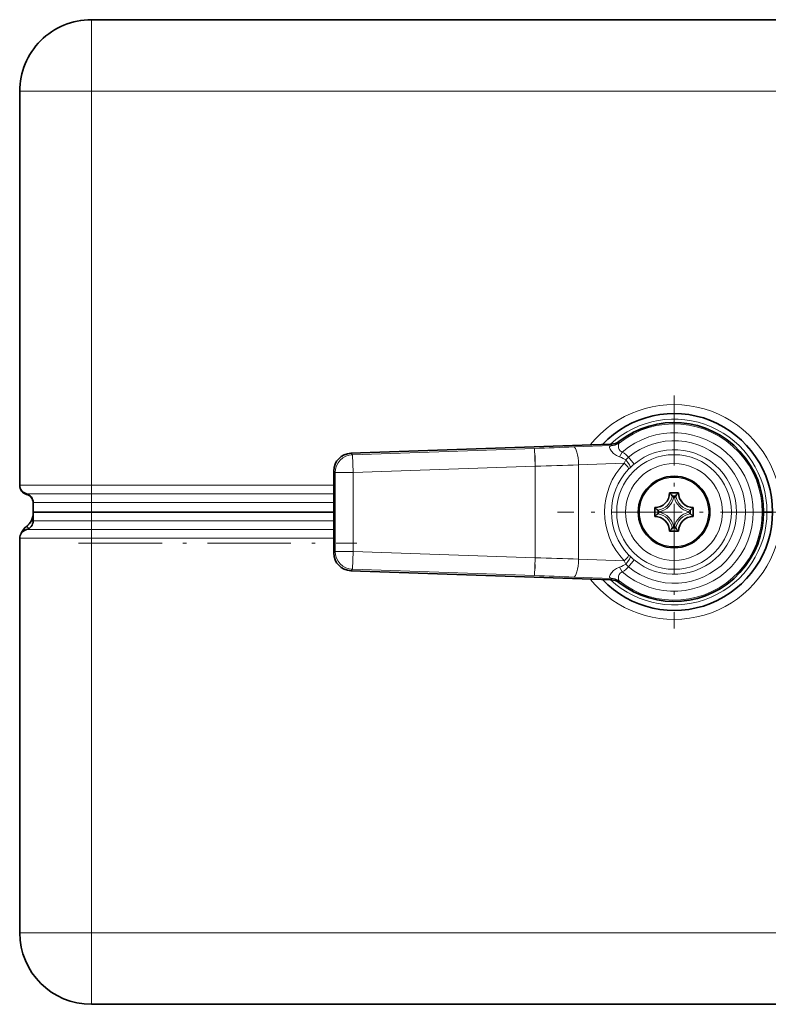
# Model space of a CAD drawing. Extents: x 0 to 420, y 0 to 297.
# Drawn here: x 49 to 70, y 139 to 166 of the extents above; entities that cross this region are included whole.
import ezdxf

# ---------------------------------------------------------------- set-up
doc = ezdxf.new("R2010")
doc.units = 0
doc.linetypes.add('DASHDOT', pattern=[18.5, 12, -3, 0.5, -3])

msp = doc.modelspace()

# ---------------------------------------------------------------- linework, layer by layer
at = {"color": 7, "lineweight": 35}
for p, q in [((85.182632, 166.112396), (51.295135, 166.112396)), ((49.295135, 164.112396), (49.295135, 153.112396)), ((65.806946, 154.258011), (58.540112, 154.004242)), ((58.057636, 151.220169), (58.057636, 153.504623)), ((49.295135, 153.096512), (49.295135, 153.112503)), ((49.482635, 152.854462), (49.483452, 152.854248)), ((49.670135, 152.362396), (49.670135, 152.628281)), ((67.432632, 152.899902), (67.682632, 152.899902)), ((50.99968, 152.362396), (49.670135, 152.362396)), ((49.670135, 152.362396), (49.670135, 152.112396)), ((51.295135, 152.362396), (49.670135, 152.362396)), ((51.045135, 152.362396), (50.99968, 152.362396)), ((51.045135, 152.362396), (51.108528, 152.362396)), ((51.076221, 152.360458), (51.092911, 152.358627)), ((51.607635, 152.362396), (51.295135, 152.362396)), ((51.295135, 152.359711), (58.057632, 152.359711)), ((51.585434, 152.360626), (51.607635, 152.359711)), ((51.607635, 152.359711), (58.057632, 152.359711)), ((67.020134, 152.487396), (67.020134, 152.237396)), ((68.095139, 152.237396), (68.095139, 152.487396)), ((70.151382, 152.362396), (70.05764, 152.362396)), ((70.151382, 152.362396), (70.05764, 152.362396)), ((70.151382, 152.362396), (70.307632, 152.362396)), ((70.151382, 152.362396), (70.307632, 152.362396)), ((67.682632, 151.82489), (67.432632, 151.82489)), ((49.295135, 140.612396), (49.295135, 151.628281)), ((65.806938, 150.466782), (58.540112, 150.720551)), ((85.182632, 138.612396), (51.295135, 138.612396))]:
    msp.add_line(p, q, dxfattribs=at)
at = {"color": 7, "lineweight": 13}
for p, q in [((51.295135, 164.112396), (51.295135, 166.112396)), ((51.295135, 164.112396), (49.295135, 164.112396)), ((85.182632, 164.112396), (51.295135, 164.112396)), ((51.295135, 164.112396), (51.295135, 153.112396)), ((66.038353, 154.301208), (66.023888, 154.336639)), ((58.540112, 154.004242), (58.5839, 153.96196)), ((63.666832, 154.13945), (58.5839, 153.96196)), ((63.68428, 153.639832), (63.666832, 154.13945)), ((65.820175, 154.221619), (64.755478, 154.17981)), ((65.820175, 154.221619), (65.806946, 154.258011)), ((66.033676, 153.903076), (66.113556, 154.03624)), ((58.5839, 153.96196), (58.601349, 153.462341)), ((66.168839, 153.73027), (64.89389, 153.680191)), ((66.168839, 153.73027), (66.210144, 153.816849)), ((66.286018, 153.894958), (66.445557, 153.702682)), ((58.057636, 153.504623), (58.101425, 153.462341)), ((58.601349, 153.462341), (58.101425, 153.462341)), ((58.101425, 153.462341), (58.101425, 151.262451)), ((63.68428, 153.639832), (58.601349, 153.462341)), ((58.601349, 153.462341), (58.601349, 151.262451)), ((63.68428, 151.084961), (63.68428, 153.639832)), ((64.89389, 151.044601), (64.89389, 153.680191)), ((66.290054, 153.558777), (66.328369, 153.597382)), ((51.295135, 153.112396), (49.295135, 153.112396)), ((49.295135, 153.096512), (49.29583, 153.095093)), ((51.295135, 152.870331), (51.295135, 153.112396)), ((58.057636, 153.112396), (51.295135, 153.112396)), ((51.295135, 152.870331), (49.482635, 152.870331)), ((51.295135, 152.628281), (49.670135, 152.628281)), ((51.295135, 152.628281), (51.295135, 152.870331)), ((58.057632, 152.870331), (51.295135, 152.870331)), ((58.057632, 152.628281), (51.295135, 152.628281)), ((51.295135, 152.362396), (51.295135, 152.628281)), ((67.508965, 152.818085), (67.606308, 152.818085)), ((67.549873, 152.768524), (67.565399, 152.768524)), ((50.99968, 152.357162), (50.99968, 152.362396)), ((51.295135, 152.359711), (51.295135, 152.112396)), ((51.607635, 152.359711), (51.607635, 152.362396)), ((67.101944, 152.411072), (67.101944, 152.313721)), ((67.151512, 152.370163), (67.151512, 152.35463)), ((67.96376, 152.35463), (67.96376, 152.370163)), ((68.013329, 152.313721), (68.013329, 152.411072)), ((51.295135, 152.112396), (49.670135, 152.112396)), ((58.057632, 152.112396), (51.295135, 152.112396)), ((51.295135, 151.870331), (51.295135, 152.112396)), ((49.482635, 151.956207), (49.482635, 151.955933)), ((49.482635, 151.870331), (51.295135, 151.870331)), ((51.295135, 151.628281), (51.295135, 151.870331)), ((51.295135, 151.870331), (58.057632, 151.870331)), ((67.606308, 151.906708), (67.508965, 151.906708)), ((67.565399, 151.956268), (67.549873, 151.956268)), ((49.295135, 151.628281), (51.295135, 151.628281)), ((51.295135, 140.612396), (51.295135, 151.628281)), ((51.295135, 151.628281), (58.057636, 151.628281)), ((58.101425, 151.262451), (58.057636, 151.220169)), ((58.601349, 151.262451), (58.101425, 151.262451)), ((58.601349, 151.262451), (58.5839, 150.762833)), ((58.601349, 151.262451), (63.68428, 151.084961)), ((63.68428, 151.084961), (63.666832, 150.585342)), ((66.168839, 150.994537), (64.89389, 151.044601)), ((66.210144, 150.907944), (66.168839, 150.994537)), ((66.286018, 150.829834), (66.445557, 151.02211)), ((66.328369, 151.127411), (66.290054, 151.166016)), ((58.5839, 150.762833), (58.540112, 150.720551)), ((58.5839, 150.762833), (63.666832, 150.585342)), ((66.113548, 150.688553), (66.033676, 150.821716)), ((65.820168, 150.503174), (64.755478, 150.544983)), ((65.806938, 150.466782), (65.820168, 150.503174)), ((66.02388, 150.388168), (66.038345, 150.423584)), ((49.295135, 140.612396), (51.295135, 140.612396)), ((51.295135, 138.612396), (51.295135, 140.612396)), ((85.182632, 140.612396), (51.295135, 140.612396)), ((51.431324, 138.612457), (51.420135, 138.612396)), ((69.795135, 138.612396), (69.783951, 138.612457))]:
    msp.add_line(p, q, dxfattribs=at)
at = {"color": 7, "linetype": 'DASHDOT', "lineweight": 13, "ltscale": 0.1625}
for p, q in [((67.557632, 155.612396), (67.557632, 149.112396)), ((70.807632, 152.362396), (64.307632, 152.362396))]:
    msp.add_line(p, q, dxfattribs=at)
at = {"color": 7, "linetype": 'DASHDOT', "lineweight": 13, "ltscale": 0.079071}
msp.add_line((63.68428, 153.943756), (63.68428, 150.780914), dxfattribs=at)
at = {"color": 7, "linetype": 'DASHDOT', "lineweight": 13, "ltscale": 0.015476}
msp.add_line((51.295135, 152.060806), (51.295135, 152.679855), dxfattribs=at)
at = {"color": 7, "linetype": 'DASHDOT', "lineweight": 13, "ltscale": 0.19417}
msp.add_line((50.938076, 151.487396), (58.704868, 151.487396), dxfattribs=at)
at = {"color": 7, "lineweight": 13}
for points in [[(66.026871, 154.28894), (66.005394, 154.253998), (66.002724, 154.201202), (66.010536, 154.156723), (66.026451, 154.110672), (66.052086, 154.070145), (66.079567, 154.047913), (66.113556, 154.03624)], [(65.79229, 154.212921), (65.772583, 154.201996), (65.759354, 154.180954), (65.758018, 154.164276), (65.773651, 154.115112), (65.810547, 154.059082), (65.871513, 153.99588), (65.948227, 153.941437), (66.033676, 153.903076)], [(49.483452, 152.854248), (49.484287, 152.854233), (49.486477, 152.855255), (49.497173, 152.866318)], [(65.792282, 150.511871), (65.772575, 150.522797), (65.759346, 150.543839), (65.758018, 150.560516), (65.773651, 150.60968), (65.810539, 150.66571), (65.871506, 150.728912), (65.948219, 150.783356), (66.033676, 150.821716)], [(66.026871, 150.435852), (66.005394, 150.470795), (66.002724, 150.52359), (66.010529, 150.568069), (66.026443, 150.61412), (66.052078, 150.654648), (66.079567, 150.67688), (66.113548, 150.688553)]]:
    msp.add_lwpolyline(points, dxfattribs=at)
for radius in [1.601282, 1.351434, 0.966408]:
    msp.add_circle((67.557632, 152.362396), radius, dxfattribs=at)
at = {"color": 7, "lineweight": 35}
msp.add_circle((67.557632, 152.362396), 1, dxfattribs=at)
for centre, radius, start, end in [((51.295135, 164.112396), 2, 90.000003, 180.000005), ((67.557632, 152.362396), 2.75, 0, 136.674585), ((67.557632, 152.362396), 2.5, 232.156918, 127.843028), ((65.793854, 154.632721), 0.374945, 272.000109, 307.842917), ((58.557526, 153.504654), 0.499889, 91.996398, 180.003601), ((49.545135, 153.112396), 0.25, 179.999995, 255.522489), ((49.545135, 153.096512), 0.25, 180.000005, 255.522489), ((49.420135, 152.628281), 0.25, 0, 75.522488), ((49.420135, 152.612396), 0.25, 359.999995, 75.328613), ((67.020134, 152.899902), 0.4125, 269.999997, 359.999993), ((66.50972, 151.962677), 1.315368, 40.565692, 45.440777), ((66.273148, 151.756699), 1.629051, 38.397165, 40.657773), ((68.843956, 151.755188), 1.63143, 139.3437, 141.600996), ((68.604324, 151.963806), 1.3137, 134.555738, 139.437028), ((68.095139, 152.899887), 0.412497, 179.999991, 270.000278), ((51.274143, 137.357803), 15.001897, 89.91983, 91.0483), ((51.045135, 152.112396), 0.25, 82.857196, 90.000003), ((51.107635, 152.112396), 0.25, 80.769637, 90.000003), ((51.540344, 151.782822), 0.579564, 85.537881, 90.254796), ((67.557632, 152.362396), 2.75, 223.325333, 0.000001), ((67.956757, 153.409698), 1.314509, 224.558674, 229.436863), ((68.166214, 153.650299), 1.633517, 229.343331, 231.597798), ((68.16304, 151.078247), 1.628604, 128.396669, 130.657885), ((66.951508, 153.647415), 1.629733, 308.397607, 310.657255), ((66.949043, 151.074478), 1.633539, 49.343353, 51.597793), ((67.158142, 153.410049), 1.315023, 310.565358, 315.441728), ((49.170135, 152.346512), 0.5, 308.682016, 359.622454), ((49.420135, 152.112396), 0.25, 284.477512, 360), ((67.95713, 151.314743), 1.315024, 130.56535, 135.441709), ((67.020134, 151.82489), 0.4125, 359.999992, 90.000283), ((68.095139, 151.82489), 0.4125, 89.999996, 179.999991), ((67.158516, 151.315094), 1.314509, 44.558675, 49.436861), ((49.545135, 151.628281), 0.25, 104.477511, 180.000005), ((49.795135, 151.565887), 0.5, 128.682116, 156.162016), ((66.510956, 152.760986), 1.313691, 314.555715, 319.437036), ((66.27108, 152.969803), 1.631734, 319.343903, 321.600786), ((68.844879, 152.970383), 1.632629, 218.39992, 220.655549), ((68.60482, 152.761459), 1.314387, 220.564502, 225.443265), ((58.557526, 151.220139), 0.499889, 179.996399, 268.003602), ((65.793846, 150.092041), 0.374971, 52.1586, 87.998955), ((51.295135, 140.612396), 2, 180.000005, 269.999997)]:
    msp.add_arc(centre, radius, start, end, dxfattribs=at)
at = {"color": 7, "lineweight": 13}
for centre, radius, start, end in [((67.557632, 152.362396), 3, 14.164557, 141.318608), ((67.557632, 152.362396), 2.59375, 0, 133.066319), ((67.557632, 152.362396), 2.46065, 231.530425, 128.469534), ((67.557632, 152.362396), 2.210688, 229.214541, 130.785418), ((65.806023, 154.570984), 0.358273, 267.803115, 308.061029), ((65.807045, 154.596451), 0.37506, 272.005833, 308.076916), ((65.992638, 154.333771), 0.056235, 307.362939, 324.544563), ((67.557632, 152.362396), 1.991422, 230.316373, 129.6836), ((54.896416, 405.498657), 251.512154, 271.998354, 272.246522), ((65.86425, 154.03447), 0.192333, 103.253206, 111.963152), ((67.557632, 152.362396), 1.741574, 230.316359, 129.6836), ((67.600739, 152.362396), 1.980251, 136.310195, 223.689396), ((66.574684, 153.536224), 0.460251, 128.822682, 142.410633), ((53.942078, 463.874023), 310.387101, 271.798653, 272.022068), ((67.540276, 152.362396), 1.730425, 136.260812, 223.738628), ((67.725273, 152.160614), 2.003906, 129.688422, 134.194147), ((49.546776, 153.094177), 0.2482, 188.574533, 255.215739), ((67.030479, 152.889557), 0.483792, 278.494239, 351.505726), ((67.030472, 152.889557), 0.533323, 283.118182, 346.88188), ((68.08474, 152.88942), 0.533172, 193.118589, 256.886499), ((68.084785, 152.889557), 0.48379, 188.494442, 261.513405), ((51.045189, 151.721588), 0.640807, 83.960462, 90.00479), ((67.557632, 152.362396), 2.59375, 226.933544, 360), ((67.030533, 151.835373), 0.533169, 13.118497, 76.886729), ((68.084801, 151.835236), 0.533323, 103.118187, 166.881875), ((49.166985, 152.348495), 0.503719, 308.802097, 331.021474), ((67.030487, 151.835236), 0.48379, 8.494445, 81.513199), ((68.084785, 151.835236), 0.483792, 98.494244, 171.505709), ((67.557632, 152.362396), 3, 218.681323, 345.835443), ((53.942078, -159.149231), 310.387101, 87.977932, 88.201347), ((67.725273, 152.564178), 2.003906, 225.805812, 230.311551), ((66.5737, 151.18718), 0.458577, 217.526174, 231.163808), ((54.896416, -100.773865), 251.512154, 87.753478, 88.001646), ((65.806023, 150.153809), 0.358274, 51.93892, 92.196865), ((65.86425, 150.690323), 0.192332, 248.036841, 256.746801), ((65.807045, 150.128342), 0.37506, 51.923033, 87.994167), ((65.992638, 150.391022), 0.056235, 35.455392, 52.636959)]:
    msp.add_arc(centre, radius, start, end, dxfattribs=at)
for centre, major_axis, ratio, start_param, end_param in [((64.772926, 153.680191), (0.019623, -0.499619), 0.241746, 1.561301911, 3.123605806), ((62.577259, 153.58197), (3.772331, 0.16037), 0.237362, 0.174029561, 0.34567141), ((58.601349, 153.462341), (0.347328, 0.359665), 0.999706, 0.802998525, 2.338594129), ((62.708309, 153.59758), (3.550613, 0.14093), 0.141305, 0.160436289, 0.352544279), ((66.10836, 153.73027), (0.180771, -0.172684), 0.169724, 0.035420762, 1.394958765), ((66.152107, 153.77446), (0.174515, -0.179001), 0.284808, 0.036414959, 1.530124289), ((50.045135, 151.862396), (0.4375, -0.242065), 0.060378, 2.638603003, 3.141592654), ((49.795135, 151.565674), (-0.5, 0), 0.999866, 5.387520345, 5.865585133), ((49.795135, 151.565674), (0.312874, -0.390015), 0.069018, 2.542411015, 3.128784387), ((58.601349, 151.262451), (-0.347328, 0.359665), 0.999706, 0.802998525, 2.338594129), ((64.772926, 151.044601), (0.019623, 0.499619), 0.241746, 3.159579507, 4.721883393), ((66.108353, 150.994537), (0.180771, 0.172684), 0.169722, 4.888227821, 6.247765121), ((66.152107, 150.950333), (-0.174515, -0.179001), 0.284809, 1.611464598, 3.10517727), ((62.707802, 151.127228), (3.551125, -0.140945), 0.141294, 5.93066638, 6.122759639), ((62.58527, 151.141907), (3.764313, -0.159439), 0.237584, 5.937108904, 6.108941501)]:
    msp.add_ellipse(centre, major_axis=major_axis, ratio=ratio, start_param=start_param, end_param=end_param, dxfattribs=at)

doc.saveas('drawing.dxf')
